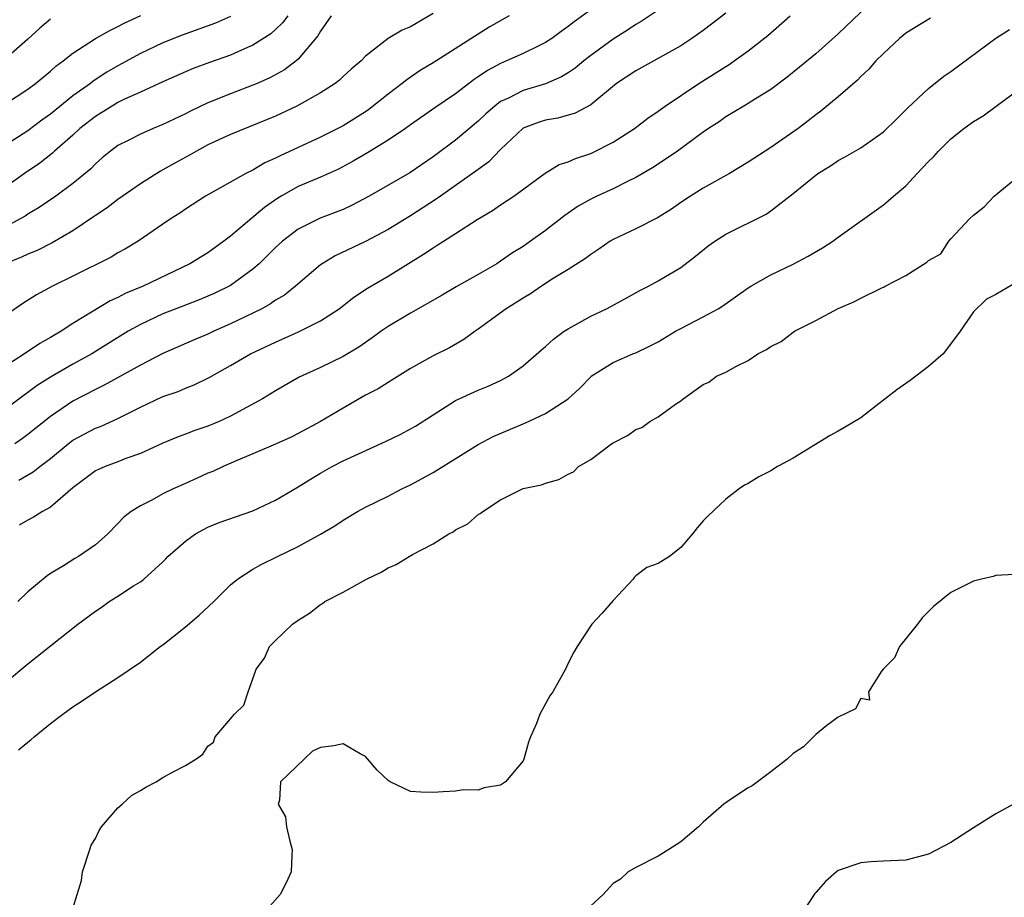
# Model space of a CAD drawing. Units: inches. Extents: x 2568000 to 2571000, y 1536000 to 1539000.
# Drawn here: x 2568466 to 2568554, y 1537841 to 1537919 of the extents above; entities that cross this region are included whole.
import ezdxf

# ---------------------------------------------------------------- set-up
doc = ezdxf.new("R2010")
doc.units = ezdxf.units.IN
doc.header["$MEASUREMENT"] = 0
doc.layers.add('LD25681536_2ft', color=133, linetype='Continuous')

msp = doc.modelspace()

# ---------------------------------------------------------------- linework, layer by layer
at = {"layer": 'LD25681536_2ft'}
for points, elevation in [([(2568542.859, 1537921.141), (2568539, 1537917.406), (2568537, 1537915.639), (2568535.559, 1537914.441), (2568534.449, 1537913.551), (2568533, 1537912.475), (2568531.634, 1537911.634), (2568531, 1537911.223), (2568530.602, 1537911), (2568529, 1537910.036), (2568528.401, 1537909.599), (2568527.467, 1537909), (2568527, 1537908.677), (2568524.711, 1537907), (2568523.699, 1537906.301), (2568522.482, 1537905.518), (2568521, 1537904.641), (2568520.319, 1537904.32), (2568519, 1537903.647), (2568517.561, 1537903), (2568517, 1537902.732), (2568515.903, 1537902.097), (2568514.718, 1537901.282), (2568513, 1537899.952), (2568511.669, 1537899), (2568511, 1537898.54), (2568510.047, 1537897.953), (2568509, 1537897.213), (2568508.658, 1537897), (2568507, 1537896.044), (2568505.057, 1537894.943), (2568503.801, 1537894.199), (2568501, 1537892.611), (2568499, 1537891.421), (2568498.392, 1537891), (2568497.591, 1537890.409), (2568497, 1537890.012), (2568496.409, 1537889.591), (2568495, 1537888.756), (2568493, 1537887.782), (2568491.09, 1537886.91), (2568489, 1537885.708), (2568487.84, 1537885), (2568485, 1537883.468), (2568484.007, 1537883), (2568483, 1537882.57), (2568481.823, 1537882.177), (2568481, 1537881.859), (2568480.366, 1537881.634), (2568479, 1537881.071), (2568477, 1537880.154), (2568475.698, 1537879.698), (2568475, 1537879.419), (2568473.871, 1537879), (2568473.264, 1537878.736), (2568473, 1537878.594), (2568471, 1537877.093), (2568469, 1537875.38), (2568468.313, 1537875), (2568467.51, 1537874.49), (2568467, 1537874.236), (2568466.226, 1537873.774)], 7710), ([(2568517, 1537919.529), (2568515.52, 1537918.48), (2568515, 1537918.056), (2568514.377, 1537917.623), (2568513.543, 1537917), (2568513, 1537916.638), (2568512.322, 1537916.323), (2568511, 1537915.648), (2568509.526, 1537915), (2568509, 1537914.788), (2568507.838, 1537914.162), (2568507, 1537913.577), (2568506.648, 1537913.352), (2568505, 1537912.073), (2568503.167, 1537910.833), (2568501, 1537909.327), (2568500.553, 1537909), (2568499, 1537907.956), (2568497.172, 1537906.829), (2568495.91, 1537906.09), (2568494.604, 1537905.396), (2568493, 1537904.669), (2568491, 1537903.842), (2568489.512, 1537903), (2568489.194, 1537902.806), (2568488.023, 1537901.977), (2568485, 1537899.443), (2568484.409, 1537899), (2568483, 1537897.975), (2568481.386, 1537897), (2568477.256, 1537895), (2568475.659, 1537894.341), (2568475, 1537893.989), (2568474.312, 1537893.688), (2568471, 1537891.675), (2568469.963, 1537891), (2568469, 1537890.439), (2568468.075, 1537889.925), (2568466.717, 1537889), (2568463, 1537886.617)], 7702), ([(2568503, 1537919.205), (2568501, 1537918.038), (2568500.258, 1537917.742), (2568499, 1537916.981), (2568497, 1537915.43), (2568496.598, 1537915), (2568495.733, 1537914.267), (2568495, 1537913.607), (2568494.695, 1537913.305), (2568494.287, 1537913), (2568493, 1537912.183), (2568490.908, 1537911), (2568489, 1537910.105), (2568485, 1537908.463), (2568483, 1537907.544), (2568481.973, 1537907), (2568481.358, 1537906.642), (2568480.063, 1537905.937), (2568479, 1537905.322), (2568478.783, 1537905.217), (2568477, 1537904.104), (2568475, 1537902.702), (2568474.04, 1537901.96), (2568473, 1537901.269), (2568472.847, 1537901.153), (2568471, 1537899.904), (2568469.161, 1537898.839), (2568467.814, 1537898.185), (2568467, 1537897.856), (2568466.426, 1537897.574), (2568464.996, 1537897)], 7698), ([(2568523, 1537919.52), (2568521.486, 1537918.514), (2568521, 1537918.234), (2568520.27, 1537917.73), (2568519, 1537916.934), (2568517, 1537915.481), (2568516.382, 1537915), (2568515.629, 1537914.371), (2568515, 1537913.946), (2568514.418, 1537913.582), (2568513, 1537912.968), (2568511, 1537912.376), (2568509.709, 1537911.709), (2568509, 1537911.386), (2568508.492, 1537911), (2568507.696, 1537910.304), (2568507, 1537909.643), (2568505, 1537907.958), (2568503, 1537906.475), (2568500.924, 1537905.076), (2568497.325, 1537903), (2568495.812, 1537902.188), (2568495, 1537901.813), (2568492.96, 1537901.04), (2568491, 1537900.063), (2568489.612, 1537899), (2568489, 1537898.442), (2568488.287, 1537897.713), (2568487.539, 1537897), (2568487, 1537896.524), (2568485, 1537895.051), (2568483.624, 1537894.376), (2568483, 1537894.104), (2568482.22, 1537893.779), (2568481, 1537893.324), (2568479, 1537892.539), (2568477, 1537891.61), (2568475.913, 1537891), (2568474.12, 1537889.88), (2568472.671, 1537889), (2568471, 1537888.073), (2568469, 1537886.928), (2568467.822, 1537886.178), (2568467, 1537885.568), (2568466.661, 1537885.339), (2568465, 1537884.087)], 7704), ([(2568465, 1537911.199), (2568467, 1537912.49), (2568467.675, 1537913), (2568469, 1537914.102), (2568469.473, 1537914.527), (2568470.124, 1537915), (2568471, 1537915.701), (2568473, 1537916.995), (2568474.282, 1537917.718), (2568475, 1537918.047), (2568475.625, 1537918.375), (2568477.042, 1537919.042)], 7690), ([(2568529, 1537919.254), (2568527.747, 1537918.253), (2568527, 1537917.698), (2568526, 1537917), (2568525, 1537916.356), (2568521, 1537914.117), (2568519.308, 1537913), (2568517, 1537911.096), (2568515.636, 1537910.364), (2568514.078, 1537909.922), (2568513, 1537909.747), (2568512.433, 1537909.567), (2568511, 1537909.031), (2568509, 1537907.136), (2568507.946, 1537906.054), (2568507, 1537905.369), (2568506.798, 1537905.202), (2568503.666, 1537903), (2568503.285, 1537902.715), (2568501, 1537901.25), (2568499, 1537900.042), (2568497, 1537898.984), (2568494.306, 1537897.694), (2568493.159, 1537897), (2568493, 1537896.886), (2568490.78, 1537895), (2568489.789, 1537894.211), (2568489, 1537893.748), (2568488.567, 1537893.433), (2568487.775, 1537893), (2568487, 1537892.611), (2568485, 1537891.649), (2568483.512, 1537891), (2568483, 1537890.751), (2568481.766, 1537890.234), (2568479, 1537889.032), (2568477, 1537887.988), (2568475.238, 1537887), (2568473.789, 1537886.211), (2568473, 1537885.837), (2568471, 1537884.784), (2568469, 1537883.435), (2568467, 1537881.819), (2568466.529, 1537881.471), (2568465.839, 1537881)], 7706), ([(2568509.755, 1537919), (2568507.99, 1537918.01), (2568503, 1537914.843), (2568501.856, 1537914.144), (2568500.662, 1537913.338), (2568500.267, 1537913), (2568499, 1537912.044), (2568497.298, 1537910.702), (2568497, 1537910.497), (2568495, 1537909.245), (2568494.541, 1537909), (2568493, 1537908.231), (2568489.414, 1537906.586), (2568489, 1537906.365), (2568488.054, 1537905.946), (2568487, 1537905.303), (2568486.362, 1537905), (2568482.772, 1537903), (2568481, 1537901.84), (2568480.511, 1537901.489), (2568479.737, 1537901), (2568479, 1537900.508), (2568476.814, 1537899), (2568475.682, 1537898.318), (2568475, 1537897.949), (2568474.41, 1537897.59), (2568471, 1537895.883), (2568469.196, 1537895), (2568467.775, 1537894.226), (2568466.542, 1537893.458), (2568465, 1537892.393)], 7700), ([(2568493.954, 1537919), (2568493, 1537917.657), (2568492.766, 1537917.234), (2568491, 1537915.155), (2568490.824, 1537915), (2568489.792, 1537914.208), (2568488.504, 1537913.496), (2568487.376, 1537913), (2568487, 1537912.838), (2568485, 1537912.083), (2568483, 1537911.269), (2568481.452, 1537910.548), (2568481, 1537910.308), (2568479, 1537909.347), (2568478.133, 1537909), (2568477, 1537908.51), (2568475.965, 1537907.965), (2568475, 1537907.482), (2568474.355, 1537907), (2568473.616, 1537906.384), (2568473, 1537905.856), (2568472.582, 1537905.418), (2568471, 1537904.124), (2568469.481, 1537903), (2568468.012, 1537901.988), (2568467, 1537901.393), (2568466.766, 1537901.234), (2568466.374, 1537901), (2568465, 1537900.264)], 7696), ([(2568490.096, 1537919), (2568489.629, 1537918.371), (2568489, 1537917.782), (2568488.583, 1537917.417), (2568487, 1537916.409), (2568485.968, 1537915.968), (2568485, 1537915.519), (2568483.138, 1537914.862), (2568481.679, 1537914.321), (2568481, 1537914.047), (2568479, 1537913.155), (2568477, 1537912.221), (2568475.596, 1537911.596), (2568475, 1537911.304), (2568474.479, 1537911), (2568473.581, 1537910.418), (2568473, 1537910.082), (2568471.629, 1537909), (2568471, 1537908.416), (2568469.359, 1537907), (2568469.177, 1537906.823), (2568468.061, 1537905.939), (2568466.698, 1537905), (2568465, 1537903.785)], 7694), ([(2568485, 1537918.934), (2568483.657, 1537918.343), (2568480.705, 1537917.295), (2568479, 1537916.616), (2568477, 1537915.658), (2568475, 1537914.568), (2568474.009, 1537913.991), (2568472.798, 1537913.202), (2568472.553, 1537913), (2568471, 1537911.891), (2568469, 1537910.271), (2568468.254, 1537909.746), (2568467, 1537908.81), (2568465, 1537907.52)], 7692), ([(2568469, 1537918.702), (2568468.079, 1537917.921), (2568467, 1537916.929), (2568465, 1537915.188)], 7688), ([(2568547.191, 1537918.809), (2568545, 1537917.477), (2568544.75, 1537917.25), (2568544.441, 1537917), (2568543, 1537915.667), (2568542.342, 1537915), (2568541.716, 1537914.284), (2568541, 1537913.623), (2568540.7, 1537913.3), (2568539, 1537911.819), (2568537.458, 1537910.542), (2568537, 1537910.222), (2568536.319, 1537909.681), (2568535.42, 1537909), (2568533, 1537907.329), (2568531, 1537906.013), (2568529.332, 1537905), (2568527, 1537903.699), (2568525.868, 1537903), (2568525, 1537902.42), (2568524.171, 1537901.829), (2568522.936, 1537901.064), (2568521, 1537900.083), (2568519, 1537899.157), (2568518.731, 1537899), (2568517.712, 1537898.288), (2568517, 1537897.83), (2568516.539, 1537897.461), (2568515, 1537896.481), (2568513.674, 1537895.674), (2568512.628, 1537895), (2568511.665, 1537894.335), (2568511, 1537893.949), (2568509.502, 1537893), (2568507, 1537891.173), (2568506.738, 1537891), (2568505.729, 1537890.271), (2568504.461, 1537889.539), (2568503, 1537888.811), (2568501, 1537887.708), (2568499.342, 1537886.658), (2568499, 1537886.461), (2568498.116, 1537885.884), (2568497, 1537885.321), (2568495, 1537884.173), (2568493.012, 1537883), (2568491, 1537881.909), (2568490.396, 1537881.604), (2568489, 1537880.973), (2568487, 1537880.116), (2568485.501, 1537879.501), (2568484.352, 1537879), (2568483.445, 1537878.555), (2568483, 1537878.387), (2568482.053, 1537877.947), (2568481, 1537877.496), (2568479.903, 1537877), (2568479, 1537876.551), (2568478.017, 1537876.017), (2568477, 1537875.508), (2568476.184, 1537875), (2568475.519, 1537874.481), (2568475, 1537873.917), (2568474.103, 1537873), (2568473, 1537872.05), (2568471.5, 1537871), (2568471.183, 1537870.817), (2568470.175, 1537870.175), (2568469, 1537869.478), (2568468.715, 1537869.285), (2568467, 1537867.864), (2568466.125, 1537867)], 7712), ([(2568466.21, 1537877.79), (2568467.486, 1537878.515), (2568468.079, 1537879), (2568469, 1537879.698), (2568470.574, 1537881), (2568471, 1537881.325), (2568473, 1537882.386), (2568473.453, 1537882.547), (2568475, 1537883.257), (2568477, 1537884.268), (2568479, 1537885.201), (2568480.34, 1537885.66), (2568481, 1537885.942), (2568481.771, 1537886.229), (2568483.11, 1537886.89), (2568485, 1537887.952), (2568486.782, 1537889), (2568489, 1537890.04), (2568491.058, 1537890.942), (2568493, 1537891.926), (2568494.664, 1537893), (2568495.974, 1537894.026), (2568497.181, 1537894.819), (2568499, 1537895.883), (2568502.161, 1537897.839), (2568503, 1537898.421), (2568503.367, 1537898.633), (2568503.926, 1537899), (2568505, 1537899.67), (2568506.928, 1537900.928), (2568508.279, 1537901.721), (2568509, 1537902.224), (2568510.174, 1537903), (2568512.968, 1537905.032), (2568514.204, 1537905.796), (2568515, 1537906.04), (2568515.648, 1537906.352), (2568517, 1537906.788), (2568517.147, 1537906.853), (2568519, 1537907.8), (2568520.881, 1537909), (2568522.077, 1537909.923), (2568523, 1537910.551), (2568523.613, 1537911), (2568526.599, 1537913), (2568529, 1537914.515), (2568529.307, 1537914.693), (2568529.753, 1537915), (2568531, 1537915.91), (2568532.736, 1537917.264), (2568534.718, 1537919)], 7708), ([(2568465, 1537859.817), (2568467, 1537861.476), (2568467.86, 1537862.141), (2568469, 1537863.08), (2568471.453, 1537865), (2568473, 1537866.161), (2568473.512, 1537866.488), (2568474.225, 1537867), (2568475, 1537867.481), (2568476.389, 1537868.389), (2568477, 1537868.758), (2568477.312, 1537869), (2568479, 1537870.536), (2568479.236, 1537870.764), (2568479.444, 1537871), (2568481, 1537872.368), (2568481.884, 1537873), (2568482.59, 1537873.41), (2568483, 1537873.599), (2568483.989, 1537874.011), (2568487, 1537875.059), (2568489, 1537875.998), (2568491, 1537877.174), (2568492.118, 1537877.882), (2568493, 1537878.415), (2568494.041, 1537879), (2568495, 1537879.51), (2568498.788, 1537881.212), (2568500.127, 1537881.873), (2568501, 1537882.326), (2568501.43, 1537882.57), (2568503, 1537883.587), (2568505, 1537884.843), (2568507, 1537885.762), (2568507.884, 1537886.116), (2568509, 1537886.636), (2568509.687, 1537887), (2568511, 1537887.916), (2568512.643, 1537889.357), (2568513, 1537889.647), (2568513.691, 1537890.309), (2568514.656, 1537891), (2568515, 1537891.225), (2568515.482, 1537891.482), (2568517, 1537892.348), (2568518.406, 1537893), (2568520.103, 1537893.897), (2568521.38, 1537894.62), (2568522.132, 1537895), (2568523, 1537895.479), (2568525, 1537896.662), (2568526.326, 1537897.674), (2568527.428, 1537898.572), (2568528.023, 1537899), (2568529, 1537899.635), (2568532.603, 1537901.397), (2568533, 1537901.688), (2568535, 1537903.244), (2568537.176, 1537905), (2568538.312, 1537905.688), (2568539, 1537906.149), (2568539.551, 1537906.449), (2568541, 1537907.3), (2568543, 1537908.7), (2568544.17, 1537909.83), (2568545.167, 1537910.834), (2568547, 1537912.543), (2568548.364, 1537913.636), (2568549, 1537914.052), (2568553, 1537917.024), (2568554.218, 1537917.782)], 7714), ([(2568466.162, 1537853.838), (2568467, 1537854.52), (2568467.277, 1537854.723), (2568467.573, 1537855), (2568469, 1537856.163), (2568470.098, 1537857), (2568471, 1537857.662), (2568471.825, 1537858.175), (2568473, 1537858.985), (2568475, 1537860.258), (2568477, 1537861.619), (2568478.769, 1537863), (2568479, 1537863.165), (2568481, 1537864.767), (2568482.217, 1537865.783), (2568483.516, 1537867), (2568485, 1537868.49), (2568485.63, 1537869), (2568487, 1537869.873), (2568487.719, 1537870.281), (2568489.166, 1537871), (2568491, 1537871.879), (2568493, 1537872.991), (2568494.278, 1537873.722), (2568495, 1537874.216), (2568496.293, 1537875), (2568497, 1537875.375), (2568499, 1537876.368), (2568500.235, 1537877), (2568501, 1537877.36), (2568503, 1537878.457), (2568503.341, 1537878.659), (2568503.852, 1537879), (2568507, 1537880.938), (2568508.337, 1537881.663), (2568511, 1537882.791), (2568511.158, 1537882.841), (2568513, 1537883.702), (2568514.987, 1537885.013), (2568516.045, 1537885.956), (2568517, 1537886.955), (2568517.059, 1537887), (2568519, 1537888.24), (2568520.743, 1537889), (2568521, 1537889.099), (2568522.295, 1537889.706), (2568523, 1537890.076), (2568524.545, 1537891), (2568525, 1537891.255), (2568527, 1537892.289), (2568528.323, 1537893), (2568528.747, 1537893.253), (2568531, 1537894.858), (2568531.226, 1537895), (2568533, 1537895.996), (2568535, 1537896.946), (2568536.337, 1537897.663), (2568537.598, 1537898.402), (2568538.51, 1537899), (2568539, 1537899.366), (2568543, 1537902.232), (2568543.429, 1537902.571), (2568543.897, 1537903), (2568545, 1537903.917), (2568545.997, 1537905), (2568546.494, 1537905.506), (2568547, 1537906.074), (2568547.474, 1537906.526), (2568547.9, 1537907), (2568549, 1537908.073), (2568550.158, 1537909), (2568551, 1537909.621), (2568551.858, 1537910.141), (2568553.018, 1537910.982), (2568555.736, 1537913)], 7716), ([(2568471, 1537839.758), (2568471.369, 1537841), (2568471.76, 1537842.24), (2568471.865, 1537843), (2568472.499, 1537845), (2568472.624, 1537845.377), (2568473, 1537845.964), (2568473.322, 1537846.678), (2568473.536, 1537847), (2568475, 1537848.678), (2568475.375, 1537849), (2568476.216, 1537849.784), (2568477, 1537850.234), (2568477.468, 1537850.532), (2568478.387, 1537851), (2568479, 1537851.38), (2568479.847, 1537851.847), (2568481, 1537852.448), (2568481.933, 1537853), (2568482.538, 1537853.462), (2568483, 1537854.167), (2568483.487, 1537854.513), (2568483.647, 1537855), (2568485.344, 1537857), (2568486.184, 1537857.816), (2568486.577, 1537859), (2568487, 1537860.133), (2568487.287, 1537861), (2568488.035, 1537861.964), (2568488.454, 1537863), (2568489, 1537863.548), (2568490.516, 1537865), (2568491, 1537865.341), (2568492.033, 1537865.967), (2568493, 1537866.73), (2568493.175, 1537866.825), (2568493.393, 1537867), (2568495, 1537867.847), (2568497.094, 1537869), (2568498.388, 1537869.612), (2568499, 1537869.997), (2568499.712, 1537870.288), (2568500.867, 1537871), (2568501.173, 1537871.173), (2568503, 1537872.14), (2568504.408, 1537873), (2568504.796, 1537873.205), (2568505, 1537873.361), (2568506.084, 1537873.916), (2568507, 1537874.731), (2568507.193, 1537874.807), (2568507.417, 1537875), (2568509, 1537876.031), (2568511, 1537877.05), (2568512.637, 1537877.363), (2568513, 1537877.527), (2568514.166, 1537877.834), (2568515, 1537878.317), (2568515.471, 1537878.529), (2568515.914, 1537879), (2568517, 1537879.602), (2568518.85, 1537881), (2568519, 1537881.099), (2568520.26, 1537881.74), (2568521, 1537882.264), (2568521.534, 1537882.466), (2568522.246, 1537883), (2568523, 1537883.408), (2568524.525, 1537884.525), (2568525, 1537884.831), (2568525.209, 1537885), (2568527, 1537886.271), (2568527.508, 1537886.492), (2568528.185, 1537887), (2568529, 1537887.381), (2568529.883, 1537887.883), (2568531, 1537888.416), (2568531.856, 1537889), (2568532.625, 1537889.375), (2568533, 1537889.657), (2568533.919, 1537890.081), (2568535, 1537890.93), (2568535.108, 1537891), (2568537, 1537891.948), (2568539, 1537893.014), (2568540.387, 1537893.613), (2568541, 1537893.952), (2568542.869, 1537894.869), (2568543.062, 1537894.938), (2568543.152, 1537895), (2568545, 1537895.95), (2568546.865, 1537897.135), (2568547, 1537897.279), (2568548.114, 1537897.886), (2568548.811, 1537899), (2568549, 1537899.205), (2568550.674, 1537901), (2568551, 1537901.317), (2568551.965, 1537902.035), (2568552.849, 1537903), (2568555, 1537904.771)], 7718), ([(2568555, 1537895.445), (2568553, 1537894.267), (2568552.153, 1537893.847), (2568551, 1537892.725), (2568549.834, 1537891), (2568548.623, 1537889.377), (2568548.319, 1537889), (2568547, 1537887.865), (2568545.383, 1537886.617), (2568544.201, 1537885.799), (2568542.369, 1537884.369), (2568541, 1537883.324), (2568539.536, 1537882.464), (2568539, 1537882.124), (2568538.266, 1537881.734), (2568535, 1537879.722), (2568533.612, 1537879), (2568533, 1537878.606), (2568531.937, 1537878.063), (2568531, 1537877.497), (2568530.675, 1537877.325), (2568530.184, 1537877), (2568529, 1537876.079), (2568527.408, 1537874.592), (2568527, 1537874.17), (2568526.449, 1537873.551), (2568526.049, 1537873), (2568525, 1537871.788), (2568524.002, 1537871), (2568523.376, 1537870.624), (2568523, 1537870.371), (2568521.984, 1537870.016), (2568521, 1537869.275), (2568520.853, 1537869.147), (2568520.765, 1537869), (2568519, 1537867.095), (2568518.027, 1537865.973), (2568517.114, 1537865), (2568515.804, 1537863), (2568515.507, 1537862.493), (2568515, 1537861.52), (2568514.766, 1537861), (2568513.635, 1537859), (2568513.383, 1537858.617), (2568512.481, 1537857), (2568512.182, 1537856.182), (2568511.669, 1537855), (2568511.482, 1537854.518), (2568511.069, 1537853), (2568511, 1537852.863), (2568509.44, 1537851), (2568509, 1537850.685), (2568507.548, 1537850.452), (2568507, 1537850.253), (2568505.707, 1537850.293), (2568505, 1537850.173), (2568503.883, 1537850.117), (2568503, 1537850.034), (2568501.92, 1537850.08), (2568501, 1537850.149), (2568499.177, 1537851), (2568499, 1537851.102), (2568498.039, 1537852.039), (2568497, 1537853.234), (2568496.529, 1537853.471), (2568495, 1537854.357), (2568494.188, 1537854.188), (2568493, 1537854.029), (2568492.276, 1537853.724), (2568489.449, 1537851), (2568489.357, 1537849.357), (2568489.232, 1537849), (2568489.875, 1537847.875), (2568489.984, 1537847), (2568490.266, 1537845.733), (2568490.487, 1537845), (2568490.446, 1537844.445), (2568490.39, 1537843), (2568489.963, 1537842.037), (2568489.405, 1537841), (2568487.353, 1537838.647)], 7718), ([(2568554.609, 1537869.391), (2568553, 1537869.302), (2568552.768, 1537869.232), (2568551.712, 1537869), (2568551, 1537868.823), (2568549, 1537867.804), (2568547.446, 1537866.554), (2568546.438, 1537865.562), (2568546.021, 1537865), (2568544.434, 1537863), (2568544.006, 1537861.994), (2568543, 1537861.035), (2568542.827, 1537860.827), (2568541.681, 1537859), (2568541.758, 1537858.242), (2568541, 1537858.4), (2568540.522, 1537857.479), (2568539, 1537856.734), (2568537.995, 1537855.995), (2568537, 1537855.193), (2568536.791, 1537855), (2568535.911, 1537854.089), (2568535, 1537853.499), (2568534.447, 1537853), (2568533, 1537851.881), (2568531.808, 1537851), (2568531.357, 1537850.643), (2568531, 1537850.469), (2568529.42, 1537849.42), (2568528.826, 1537849), (2568527, 1537847.402), (2568526.575, 1537847), (2568525, 1537845.668), (2568524.609, 1537845.391), (2568523.95, 1537845), (2568523, 1537844.393), (2568521, 1537843.398), (2568520.338, 1537843), (2568519.654, 1537842.346), (2568519, 1537841.953), (2568518.117, 1537841), (2568517, 1537839.999)], 7716), ([(2568554.559, 1537849), (2568553, 1537848.154), (2568551, 1537846.916), (2568549, 1537845.595), (2568547, 1537844.558), (2568545, 1537844.051), (2568543, 1537843.96), (2568541.89, 1537843.89), (2568541, 1537843.806), (2568539, 1537843.115), (2568538.844, 1537843), (2568537.849, 1537842.151), (2568537, 1537841.168), (2568536.924, 1537841.076), (2568535.555, 1537839)], 7714)]:
    msp.add_lwpolyline(points, dxfattribs=dict(at, elevation=elevation))

doc.saveas('drawing.dxf')
